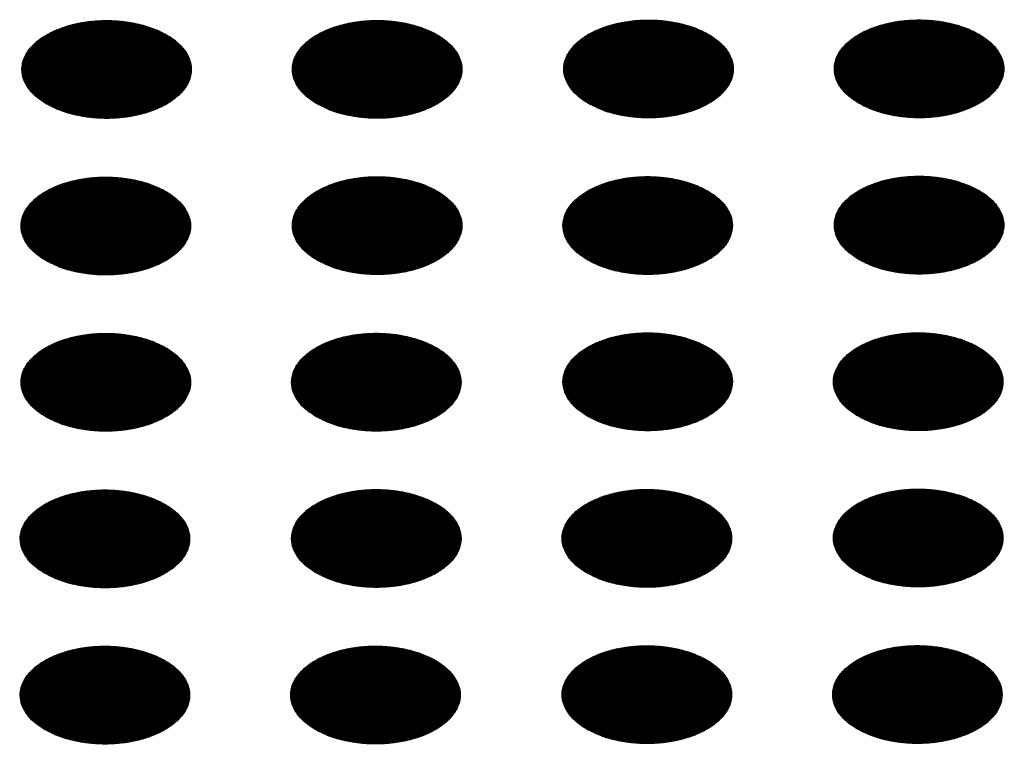
# Model space of a CAD drawing. Units: millimetres. Extents: x -15284 to -9044, y -1474 to 2910.
# Drawn here: x -9741 to -9713, y 158 to 178 of the extents above; entities that cross this region are included whole.
import ezdxf

# ---------------------------------------------------------------- set-up
doc = ezdxf.new("R2010")
doc.units = ezdxf.units.MM
doc.layers.add('1', color=7, linetype='Continuous')
pattern_1 = [(45, (0, 0), (-0.007071067812, 0.007071067812), [])]

msp = doc.modelspace()

# ---------------------------------------------------------------- hatches: boundary and pattern name
at = {"layer": '1', "linetype": 'Continuous'}
h = msp.add_hatch(dxfattribs=at)
h.set_pattern_fill('_USER', color=6, scale=0.01, angle=45, pattern_type=0)
h.set_pattern_definition(pattern_1)
edge = h.paths.add_edge_path()
edge.add_spline(control_points=[(-9740.411, 176.068), (-9740.282, 176.002), (-9740.015, 175.867), (-9739.566, 175.742), (-9739.084, 175.667), (-9738.586, 175.653), (-9738.093, 175.697), (-9737.626, 175.799), (-9737.205, 175.954), (-9736.847, 176.156), (-9736.567, 176.399), (-9736.377, 176.674), (-9736.292, 176.973), (-9736.321, 177.277), (-9736.46, 177.566), (-9736.697, 177.825), (-9737.017, 178.048), (-9737.409, 178.228), (-9737.855, 178.357), (-9738.338, 178.43), (-9738.836, 178.445), (-9739.329, 178.401), (-9739.796, 178.299), (-9740.217, 178.144), (-9740.575, 177.942), (-9740.855, 177.7), (-9741.044, 177.424), (-9741.13, 177.126), (-9741.101, 176.821), (-9740.961, 176.533), (-9740.726, 176.271), (-9740.52, 176.138), (-9740.411, 176.068)], knot_values=[0, 0, 0, 0, 0.431174, 0.897969, 1.389218, 1.891359, 2.389842, 2.870445, 3.320614, 3.730985, 4.097259, 4.422574, 4.719766, 5.010736, 5.31974, 5.664575, 6.053031, 6.484205, 6.951, 7.442249, 7.94439, 8.442873, 8.923476, 9.373645, 9.784016, 10.15029, 10.475605, 10.772798, 11.063768, 11.372771, 11.717607, 12.106062, 12.106062, 12.106062, 12.106062], degree=3, periodic=0)
h = msp.add_hatch(dxfattribs=at)
h.set_pattern_fill('_USER', color=6, scale=0.01, angle=45, pattern_type=0)
h.set_pattern_definition(pattern_1)
edge = h.paths.add_edge_path()
edge.add_spline(control_points=[(-9732.733, 176.07), (-9732.605, 176.005), (-9732.337, 175.869), (-9731.888, 175.745), (-9731.407, 175.67), (-9730.908, 175.655), (-9730.415, 175.7), (-9729.948, 175.802), (-9729.527, 175.957), (-9729.169, 176.159), (-9728.889, 176.401), (-9728.7, 176.676), (-9728.614, 176.975), (-9728.643, 177.28), (-9728.782, 177.568), (-9729.019, 177.828), (-9729.34, 178.051), (-9729.731, 178.23), (-9730.177, 178.359), (-9730.66, 178.433), (-9731.158, 178.448), (-9731.651, 178.403), (-9732.118, 178.301), (-9732.539, 178.146), (-9732.897, 177.944), (-9733.177, 177.702), (-9733.367, 177.427), (-9733.452, 177.128), (-9733.423, 176.823), (-9733.284, 176.535), (-9733.049, 176.273), (-9732.842, 176.14), (-9732.733, 176.07)], knot_values=[0, 0, 0, 0, 0.431174, 0.897969, 1.389218, 1.891359, 2.389842, 2.870445, 3.320614, 3.730985, 4.097259, 4.422574, 4.719766, 5.010736, 5.31974, 5.664575, 6.053031, 6.484205, 6.951, 7.442249, 7.94439, 8.442873, 8.923476, 9.373645, 9.784016, 10.15029, 10.475605, 10.772798, 11.063768, 11.372771, 11.717607, 12.106062, 12.106062, 12.106062, 12.106062], degree=3, periodic=0)
h = msp.add_hatch(dxfattribs=at)
h.set_pattern_fill('_USER', color=6, scale=0.01, angle=45, pattern_type=0)
h.set_pattern_definition(pattern_1)
edge = h.paths.add_edge_path()
edge.add_spline(control_points=[(-9725.031, 176.081), (-9724.903, 176.016), (-9724.635, 175.881), (-9724.187, 175.756), (-9723.705, 175.681), (-9723.207, 175.667), (-9722.714, 175.711), (-9722.247, 175.813), (-9721.826, 175.968), (-9721.468, 176.17), (-9721.188, 176.412), (-9720.998, 176.687), (-9720.912, 176.986), (-9720.941, 177.291), (-9721.081, 177.579), (-9721.317, 177.839), (-9721.638, 178.062), (-9722.029, 178.241), (-9722.476, 178.371), (-9722.958, 178.444), (-9723.456, 178.459), (-9723.949, 178.414), (-9724.416, 178.313), (-9724.837, 178.158), (-9725.195, 177.955), (-9725.475, 177.713), (-9725.665, 177.438), (-9725.751, 177.139), (-9725.722, 176.835), (-9725.582, 176.547), (-9725.347, 176.284), (-9725.141, 176.152), (-9725.031, 176.081)], knot_values=[0, 0, 0, 0, 0.431174, 0.897969, 1.389218, 1.891359, 2.389842, 2.870445, 3.320614, 3.730985, 4.097259, 4.422574, 4.719766, 5.010736, 5.31974, 5.664575, 6.053031, 6.484205, 6.951, 7.442249, 7.94439, 8.442873, 8.923476, 9.373645, 9.784016, 10.15029, 10.475605, 10.772798, 11.063768, 11.372771, 11.717607, 12.106062, 12.106062, 12.106062, 12.106062], degree=3, periodic=0)
h = msp.add_hatch(dxfattribs=at)
h.set_pattern_fill('_USER', color=6, scale=0.01, angle=45, pattern_type=0)
h.set_pattern_definition(pattern_1)
edge = h.paths.add_edge_path()
edge.add_spline(control_points=[(-9717.354, 176.084), (-9717.225, 176.019), (-9716.958, 175.883), (-9716.509, 175.758), (-9716.027, 175.684), (-9715.529, 175.669), (-9715.036, 175.713), (-9714.569, 175.815), (-9714.148, 175.97), (-9713.79, 176.172), (-9713.51, 176.415), (-9713.32, 176.69), (-9713.234, 176.989), (-9713.263, 177.293), (-9713.403, 177.582), (-9713.639, 177.841), (-9713.96, 178.064), (-9714.352, 178.244), (-9714.798, 178.373), (-9715.28, 178.447), (-9715.779, 178.461), (-9716.272, 178.417), (-9716.738, 178.315), (-9717.159, 178.16), (-9717.517, 177.958), (-9717.797, 177.716), (-9717.987, 177.441), (-9718.073, 177.142), (-9718.044, 176.837), (-9717.904, 176.549), (-9717.669, 176.287), (-9717.463, 176.154), (-9717.354, 176.084)], knot_values=[0, 0, 0, 0, 0.431174, 0.897969, 1.389218, 1.891359, 2.389842, 2.870445, 3.320614, 3.730985, 4.097259, 4.422574, 4.719766, 5.010736, 5.31974, 5.664575, 6.053031, 6.484205, 6.951, 7.442249, 7.94439, 8.442873, 8.923476, 9.373645, 9.784016, 10.15029, 10.475605, 10.772798, 11.063768, 11.372771, 11.717607, 12.106062, 12.106062, 12.106062, 12.106062], degree=3, periodic=0)
h = msp.add_hatch(dxfattribs=at)
h.set_pattern_fill('_USER', color=6, scale=0.01, angle=45, pattern_type=0)
h.set_pattern_definition(pattern_1)
edge = h.paths.add_edge_path()
edge.add_spline(control_points=[(-9740.435, 171.624), (-9740.306, 171.558), (-9740.039, 171.423), (-9739.59, 171.298), (-9739.108, 171.223), (-9738.61, 171.209), (-9738.117, 171.253), (-9737.65, 171.355), (-9737.229, 171.51), (-9736.871, 171.712), (-9736.591, 171.955), (-9736.401, 172.23), (-9736.316, 172.528), (-9736.344, 172.833), (-9736.484, 173.122), (-9736.72, 173.381), (-9737.041, 173.604), (-9737.433, 173.784), (-9737.879, 173.913), (-9738.361, 173.986), (-9738.86, 174.001), (-9739.353, 173.957), (-9739.819, 173.855), (-9740.24, 173.7), (-9740.598, 173.498), (-9740.878, 173.255), (-9741.068, 172.98), (-9741.154, 172.682), (-9741.125, 172.377), (-9740.985, 172.089), (-9740.75, 171.827), (-9740.544, 171.694), (-9740.435, 171.624)], knot_values=[0, 0, 0, 0, 0.431174, 0.897969, 1.389218, 1.891359, 2.389842, 2.870445, 3.320614, 3.730985, 4.097259, 4.422574, 4.719766, 5.010736, 5.31974, 5.664575, 6.053031, 6.484205, 6.951, 7.442249, 7.94439, 8.442873, 8.923476, 9.373645, 9.784016, 10.15029, 10.475605, 10.772798, 11.063768, 11.372771, 11.717607, 12.106062, 12.106062, 12.106062, 12.106062], degree=3, periodic=0)
h = msp.add_hatch(dxfattribs=at)
h.set_pattern_fill('_USER', color=6, scale=0.01, angle=45, pattern_type=0)
h.set_pattern_definition(pattern_1)
edge = h.paths.add_edge_path()
edge.add_spline(control_points=[(-9732.733, 171.635), (-9732.605, 171.57), (-9732.337, 171.434), (-9731.888, 171.309), (-9731.407, 171.235), (-9730.908, 171.22), (-9730.415, 171.264), (-9729.948, 171.366), (-9729.527, 171.521), (-9729.169, 171.724), (-9728.889, 171.966), (-9728.7, 172.241), (-9728.614, 172.54), (-9728.643, 172.844), (-9728.782, 173.133), (-9729.019, 173.392), (-9729.34, 173.615), (-9729.731, 173.795), (-9730.177, 173.924), (-9730.66, 173.998), (-9731.158, 174.012), (-9731.651, 173.968), (-9732.118, 173.866), (-9732.539, 173.711), (-9732.897, 173.509), (-9733.177, 173.267), (-9733.367, 172.992), (-9733.452, 172.693), (-9733.423, 172.388), (-9733.284, 172.1), (-9733.049, 171.838), (-9732.842, 171.705), (-9732.733, 171.635)], knot_values=[0, 0, 0, 0, 0.431174, 0.897969, 1.389218, 1.891359, 2.389842, 2.870445, 3.320614, 3.730985, 4.097259, 4.422574, 4.719766, 5.010736, 5.31974, 5.664575, 6.053031, 6.484205, 6.951, 7.442249, 7.94439, 8.442873, 8.923476, 9.373645, 9.784016, 10.15029, 10.475605, 10.772798, 11.063768, 11.372771, 11.717607, 12.106062, 12.106062, 12.106062, 12.106062], degree=3, periodic=0)
h = msp.add_hatch(dxfattribs=at)
h.set_pattern_fill('_USER', color=6, scale=0.01, angle=45, pattern_type=0)
h.set_pattern_definition(pattern_1)
edge = h.paths.add_edge_path()
edge.add_spline(control_points=[(-9725.055, 171.637), (-9724.927, 171.572), (-9724.659, 171.437), (-9724.21, 171.312), (-9723.729, 171.237), (-9723.23, 171.223), (-9722.737, 171.267), (-9722.271, 171.369), (-9721.85, 171.524), (-9721.492, 171.726), (-9721.211, 171.968), (-9721.022, 172.243), (-9720.936, 172.542), (-9720.965, 172.847), (-9721.105, 173.135), (-9721.341, 173.395), (-9721.662, 173.618), (-9722.053, 173.797), (-9722.499, 173.926), (-9722.982, 174), (-9723.48, 174.015), (-9723.973, 173.97), (-9724.44, 173.869), (-9724.861, 173.714), (-9725.219, 173.511), (-9725.499, 173.269), (-9725.689, 172.994), (-9725.774, 172.695), (-9725.746, 172.39), (-9725.606, 172.103), (-9725.371, 171.84), (-9725.164, 171.708), (-9725.055, 171.637)], knot_values=[0, 0, 0, 0, 0.431174, 0.897969, 1.389218, 1.891359, 2.389842, 2.870445, 3.320614, 3.730985, 4.097259, 4.422574, 4.719766, 5.010736, 5.31974, 5.664575, 6.053031, 6.484205, 6.951, 7.442249, 7.94439, 8.442873, 8.923476, 9.373645, 9.784016, 10.15029, 10.475605, 10.772798, 11.063768, 11.372771, 11.717607, 12.106062, 12.106062, 12.106062, 12.106062], degree=3, periodic=0)
h = msp.add_hatch(dxfattribs=at)
h.set_pattern_fill('_USER', color=6, scale=0.01, angle=45, pattern_type=0)
h.set_pattern_definition(pattern_1)
edge = h.paths.add_edge_path()
edge.add_spline(control_points=[(-9717.354, 171.648), (-9717.225, 171.583), (-9716.958, 171.448), (-9716.509, 171.323), (-9716.027, 171.248), (-9715.529, 171.234), (-9715.036, 171.278), (-9714.569, 171.38), (-9714.148, 171.535), (-9713.79, 171.737), (-9713.51, 171.979), (-9713.32, 172.255), (-9713.234, 172.553), (-9713.263, 172.858), (-9713.403, 173.147), (-9713.639, 173.406), (-9713.96, 173.629), (-9714.352, 173.809), (-9714.798, 173.938), (-9715.28, 174.011), (-9715.779, 174.026), (-9716.272, 173.982), (-9716.738, 173.88), (-9717.159, 173.725), (-9717.517, 173.523), (-9717.797, 173.28), (-9717.987, 173.005), (-9718.073, 172.706), (-9718.044, 172.402), (-9717.904, 172.114), (-9717.669, 171.852), (-9717.463, 171.719), (-9717.354, 171.648)], knot_values=[0, 0, 0, 0, 0.431174, 0.897969, 1.389218, 1.891359, 2.389842, 2.870445, 3.320614, 3.730985, 4.097259, 4.422574, 4.719766, 5.010736, 5.31974, 5.664575, 6.053031, 6.484205, 6.951, 7.442249, 7.94439, 8.442873, 8.923476, 9.373645, 9.784016, 10.15029, 10.475605, 10.772798, 11.063768, 11.372771, 11.717607, 12.106062, 12.106062, 12.106062, 12.106062], degree=3, periodic=0)
h = msp.add_hatch(dxfattribs=at)
h.set_pattern_fill('_USER', color=6, scale=0.01, angle=45, pattern_type=0)
h.set_pattern_definition(pattern_1)
edge = h.paths.add_edge_path()
edge.add_spline(control_points=[(-9740.435, 167.188), (-9740.306, 167.123), (-9740.039, 166.988), (-9739.59, 166.863), (-9739.108, 166.788), (-9738.61, 166.774), (-9738.117, 166.818), (-9737.65, 166.92), (-9737.229, 167.075), (-9736.871, 167.277), (-9736.591, 167.519), (-9736.401, 167.794), (-9736.316, 168.093), (-9736.344, 168.398), (-9736.484, 168.686), (-9736.72, 168.946), (-9737.041, 169.169), (-9737.433, 169.348), (-9737.879, 169.477), (-9738.361, 169.551), (-9738.86, 169.566), (-9739.353, 169.521), (-9739.819, 169.42), (-9740.24, 169.265), (-9740.598, 169.062), (-9740.878, 168.82), (-9741.068, 168.545), (-9741.154, 168.246), (-9741.125, 167.942), (-9740.985, 167.654), (-9740.75, 167.391), (-9740.544, 167.259), (-9740.435, 167.188)], knot_values=[0, 0, 0, 0, 0.431174, 0.897969, 1.389218, 1.891359, 2.389842, 2.870445, 3.320614, 3.730985, 4.097259, 4.422574, 4.719766, 5.010736, 5.31974, 5.664575, 6.053031, 6.484205, 6.951, 7.442249, 7.94439, 8.442873, 8.923476, 9.373645, 9.784016, 10.15029, 10.475605, 10.772798, 11.063768, 11.372771, 11.717607, 12.106062, 12.106062, 12.106062, 12.106062], degree=3, periodic=0)
h = msp.add_hatch(dxfattribs=at)
h.set_pattern_fill('_USER', color=6, scale=0.01, angle=45, pattern_type=0)
h.set_pattern_definition(pattern_1)
edge = h.paths.add_edge_path()
edge.add_spline(control_points=[(-9732.757, 167.191), (-9732.628, 167.126), (-9732.361, 166.99), (-9731.912, 166.865), (-9731.43, 166.791), (-9730.932, 166.776), (-9730.439, 166.82), (-9729.972, 166.922), (-9729.551, 167.077), (-9729.193, 167.279), (-9728.913, 167.522), (-9728.723, 167.797), (-9728.638, 168.096), (-9728.667, 168.4), (-9728.806, 168.689), (-9729.043, 168.948), (-9729.363, 169.171), (-9729.755, 169.351), (-9730.201, 169.48), (-9730.683, 169.553), (-9731.182, 169.568), (-9731.675, 169.524), (-9732.141, 169.422), (-9732.563, 169.267), (-9732.92, 169.065), (-9733.201, 168.823), (-9733.39, 168.548), (-9733.476, 168.249), (-9733.447, 167.944), (-9733.307, 167.656), (-9733.072, 167.394), (-9732.866, 167.261), (-9732.757, 167.191)], knot_values=[0, 0, 0, 0, 0.431174, 0.897969, 1.389218, 1.891359, 2.389842, 2.870445, 3.320614, 3.730985, 4.097259, 4.422574, 4.719766, 5.010736, 5.31974, 5.664575, 6.053031, 6.484205, 6.951, 7.442249, 7.94439, 8.442873, 8.923476, 9.373645, 9.784016, 10.15029, 10.475605, 10.772798, 11.063768, 11.372771, 11.717607, 12.106062, 12.106062, 12.106062, 12.106062], degree=3, periodic=0)
h = msp.add_hatch(dxfattribs=at)
h.set_pattern_fill('_USER', color=6, scale=0.01, angle=45, pattern_type=0)
h.set_pattern_definition(pattern_1)
edge = h.paths.add_edge_path()
edge.add_spline(control_points=[(-9725.055, 167.202), (-9724.927, 167.137), (-9724.659, 167.001), (-9724.21, 166.877), (-9723.729, 166.802), (-9723.23, 166.787), (-9722.737, 166.832), (-9722.271, 166.933), (-9721.85, 167.089), (-9721.492, 167.291), (-9721.211, 167.533), (-9721.022, 167.808), (-9720.936, 168.107), (-9720.965, 168.411), (-9721.105, 168.7), (-9721.341, 168.96), (-9721.662, 169.183), (-9722.053, 169.362), (-9722.499, 169.491), (-9722.982, 169.565), (-9723.48, 169.58), (-9723.973, 169.535), (-9724.44, 169.433), (-9724.861, 169.278), (-9725.219, 169.076), (-9725.499, 168.834), (-9725.689, 168.559), (-9725.774, 168.26), (-9725.746, 167.955), (-9725.606, 167.667), (-9725.371, 167.405), (-9725.164, 167.272), (-9725.055, 167.202)], knot_values=[0, 0, 0, 0, 0.431174, 0.897969, 1.389218, 1.891359, 2.389842, 2.870445, 3.320614, 3.730985, 4.097259, 4.422574, 4.719766, 5.010736, 5.31974, 5.664575, 6.053031, 6.484205, 6.951, 7.442249, 7.94439, 8.442873, 8.923476, 9.373645, 9.784016, 10.15029, 10.475605, 10.772798, 11.063768, 11.372771, 11.717607, 12.106062, 12.106062, 12.106062, 12.106062], degree=3, periodic=0)
h = msp.add_hatch(dxfattribs=at)
h.set_pattern_fill('_USER', color=6, scale=0.01, angle=45, pattern_type=0)
h.set_pattern_definition(pattern_1)
edge = h.paths.add_edge_path()
edge.add_spline(control_points=[(-9717.377, 167.204), (-9717.249, 167.139), (-9716.981, 167.004), (-9716.533, 166.879), (-9716.051, 166.804), (-9715.552, 166.79), (-9715.06, 166.834), (-9714.593, 166.936), (-9714.172, 167.091), (-9713.814, 167.293), (-9713.534, 167.535), (-9713.344, 167.81), (-9713.258, 168.109), (-9713.287, 168.414), (-9713.427, 168.702), (-9713.663, 168.962), (-9713.984, 169.185), (-9714.375, 169.365), (-9714.822, 169.494), (-9715.304, 169.567), (-9715.802, 169.582), (-9716.295, 169.538), (-9716.762, 169.436), (-9717.183, 169.281), (-9717.541, 169.079), (-9717.821, 168.836), (-9718.011, 168.561), (-9718.097, 168.262), (-9718.068, 167.958), (-9717.928, 167.67), (-9717.693, 167.407), (-9717.487, 167.275), (-9717.377, 167.204)], knot_values=[0, 0, 0, 0, 0.431174, 0.897969, 1.389218, 1.891359, 2.389842, 2.870445, 3.320614, 3.730985, 4.097259, 4.422574, 4.719766, 5.010736, 5.31974, 5.664575, 6.053031, 6.484205, 6.951, 7.442249, 7.94439, 8.442873, 8.923476, 9.373645, 9.784016, 10.15029, 10.475605, 10.772798, 11.063768, 11.372771, 11.717607, 12.106062, 12.106062, 12.106062, 12.106062], degree=3, periodic=0)
h = msp.add_hatch(dxfattribs=at)
h.set_pattern_fill('_USER', color=6, scale=0.01, angle=45, pattern_type=0)
h.set_pattern_definition(pattern_1)
edge = h.paths.add_edge_path()
edge.add_spline(control_points=[(-9717.377, 162.769), (-9717.249, 162.704), (-9716.981, 162.568), (-9716.533, 162.444), (-9716.051, 162.369), (-9715.552, 162.355), (-9715.06, 162.399), (-9714.593, 162.501), (-9714.172, 162.656), (-9713.814, 162.858), (-9713.534, 163.1), (-9713.344, 163.375), (-9713.258, 163.674), (-9713.287, 163.979), (-9713.427, 164.267), (-9713.663, 164.527), (-9713.984, 164.75), (-9714.375, 164.929), (-9714.822, 165.058), (-9715.304, 165.132), (-9715.802, 165.147), (-9716.295, 165.102), (-9716.762, 165.001), (-9717.183, 164.845), (-9717.541, 164.643), (-9717.821, 164.401), (-9718.011, 164.126), (-9718.097, 163.827), (-9718.068, 163.522), (-9717.928, 163.235), (-9717.693, 162.972), (-9717.487, 162.839), (-9717.377, 162.769)], knot_values=[0, 0, 0, 0, 0.431174, 0.897969, 1.389218, 1.891359, 2.389842, 2.870445, 3.320614, 3.730985, 4.097259, 4.422574, 4.719766, 5.010736, 5.31974, 5.664575, 6.053031, 6.484205, 6.951, 7.442249, 7.94439, 8.442873, 8.923476, 9.373645, 9.784016, 10.15029, 10.475605, 10.772798, 11.063768, 11.372771, 11.717607, 12.106062, 12.106062, 12.106062, 12.106062], degree=3, periodic=0)
h = msp.add_hatch(dxfattribs=at)
h.set_pattern_fill('_USER', color=6, scale=0.01, angle=45, pattern_type=0)
h.set_pattern_definition(pattern_1)
edge = h.paths.add_edge_path()
edge.add_spline(control_points=[(-9740.458, 162.744), (-9740.33, 162.679), (-9740.062, 162.543), (-9739.614, 162.419), (-9739.132, 162.344), (-9738.633, 162.33), (-9738.141, 162.374), (-9737.674, 162.476), (-9737.253, 162.631), (-9736.895, 162.833), (-9736.615, 163.075), (-9736.425, 163.35), (-9736.339, 163.649), (-9736.368, 163.954), (-9736.508, 164.242), (-9736.744, 164.502), (-9737.065, 164.725), (-9737.456, 164.904), (-9737.903, 165.033), (-9738.385, 165.107), (-9738.883, 165.122), (-9739.376, 165.077), (-9739.843, 164.976), (-9740.264, 164.821), (-9740.622, 164.618), (-9740.902, 164.376), (-9741.092, 164.101), (-9741.178, 163.802), (-9741.149, 163.497), (-9741.009, 163.21), (-9740.774, 162.947), (-9740.568, 162.814), (-9740.458, 162.744)], knot_values=[0, 0, 0, 0, 0.431174, 0.897969, 1.389218, 1.891359, 2.389842, 2.870445, 3.320614, 3.730985, 4.097259, 4.422574, 4.719766, 5.010736, 5.31974, 5.664575, 6.053031, 6.484205, 6.951, 7.442249, 7.94439, 8.442873, 8.923476, 9.373645, 9.784016, 10.15029, 10.475605, 10.772798, 11.063768, 11.372771, 11.717607, 12.106062, 12.106062, 12.106062, 12.106062], degree=3, periodic=0)
h = msp.add_hatch(dxfattribs=at)
h.set_pattern_fill('_USER', color=6, scale=0.01, angle=45, pattern_type=0)
h.set_pattern_definition(pattern_1)
edge = h.paths.add_edge_path()
edge.add_spline(control_points=[(-9732.757, 162.755), (-9732.628, 162.69), (-9732.361, 162.555), (-9731.912, 162.43), (-9731.43, 162.355), (-9730.932, 162.341), (-9730.439, 162.385), (-9729.972, 162.487), (-9729.551, 162.642), (-9729.193, 162.844), (-9728.913, 163.086), (-9728.723, 163.361), (-9728.638, 163.66), (-9728.667, 163.965), (-9728.806, 164.253), (-9729.043, 164.513), (-9729.363, 164.736), (-9729.755, 164.916), (-9730.201, 165.045), (-9730.683, 165.118), (-9731.182, 165.133), (-9731.675, 165.089), (-9732.141, 164.987), (-9732.563, 164.832), (-9732.92, 164.63), (-9733.201, 164.387), (-9733.39, 164.112), (-9733.476, 163.813), (-9733.447, 163.509), (-9733.307, 163.221), (-9733.072, 162.958), (-9732.866, 162.826), (-9732.757, 162.755)], knot_values=[0, 0, 0, 0, 0.431174, 0.897969, 1.389218, 1.891359, 2.389842, 2.870445, 3.320614, 3.730985, 4.097259, 4.422574, 4.719766, 5.010736, 5.31974, 5.664575, 6.053031, 6.484205, 6.951, 7.442249, 7.94439, 8.442873, 8.923476, 9.373645, 9.784016, 10.15029, 10.475605, 10.772798, 11.063768, 11.372771, 11.717607, 12.106062, 12.106062, 12.106062, 12.106062], degree=3, periodic=0)
h = msp.add_hatch(dxfattribs=at)
h.set_pattern_fill('_USER', color=6, scale=0.01, angle=45, pattern_type=0)
h.set_pattern_definition(pattern_1)
edge = h.paths.add_edge_path()
edge.add_spline(control_points=[(-9725.079, 162.758), (-9724.95, 162.693), (-9724.683, 162.557), (-9724.234, 162.433), (-9723.753, 162.358), (-9723.254, 162.343), (-9722.761, 162.388), (-9722.294, 162.489), (-9721.873, 162.644), (-9721.515, 162.847), (-9721.235, 163.089), (-9721.045, 163.364), (-9720.96, 163.663), (-9720.989, 163.967), (-9721.128, 164.256), (-9721.365, 164.515), (-9721.685, 164.739), (-9722.077, 164.918), (-9722.523, 165.047), (-9723.006, 165.121), (-9723.504, 165.136), (-9723.997, 165.091), (-9724.464, 164.989), (-9724.885, 164.834), (-9725.243, 164.632), (-9725.523, 164.39), (-9725.712, 164.115), (-9725.798, 163.816), (-9725.769, 163.511), (-9725.629, 163.223), (-9725.394, 162.961), (-9725.188, 162.828), (-9725.079, 162.758)], knot_values=[0, 0, 0, 0, 0.431174, 0.897969, 1.389218, 1.891359, 2.389842, 2.870445, 3.320614, 3.730985, 4.097259, 4.422574, 4.719766, 5.010736, 5.31974, 5.664575, 6.053031, 6.484205, 6.951, 7.442249, 7.94439, 8.442873, 8.923476, 9.373645, 9.784016, 10.15029, 10.475605, 10.772798, 11.063768, 11.372771, 11.717607, 12.106062, 12.106062, 12.106062, 12.106062], degree=3, periodic=0)
h = msp.add_hatch(dxfattribs=at)
h.set_pattern_fill('_USER', color=6, scale=0.01, angle=45, pattern_type=0)
h.set_pattern_definition(pattern_1)
edge = h.paths.add_edge_path()
edge.add_spline(control_points=[(-9740.458, 158.309), (-9740.33, 158.244), (-9740.062, 158.108), (-9739.614, 157.984), (-9739.132, 157.909), (-9738.633, 157.894), (-9738.141, 157.939), (-9737.674, 158.04), (-9737.253, 158.195), (-9736.895, 158.398), (-9736.615, 158.64), (-9736.425, 158.915), (-9736.339, 159.214), (-9736.368, 159.518), (-9736.508, 159.807), (-9736.744, 160.067), (-9737.065, 160.29), (-9737.456, 160.469), (-9737.903, 160.598), (-9738.385, 160.672), (-9738.883, 160.687), (-9739.376, 160.642), (-9739.843, 160.54), (-9740.264, 160.385), (-9740.622, 160.183), (-9740.902, 159.941), (-9741.092, 159.666), (-9741.178, 159.367), (-9741.149, 159.062), (-9741.009, 158.774), (-9740.774, 158.512), (-9740.568, 158.379), (-9740.458, 158.309)], knot_values=[0, 0, 0, 0, 0.431174, 0.897969, 1.389218, 1.891359, 2.389842, 2.870445, 3.320614, 3.730985, 4.097259, 4.422574, 4.719766, 5.010736, 5.31974, 5.664575, 6.053031, 6.484205, 6.951, 7.442249, 7.94439, 8.442873, 8.923476, 9.373645, 9.784016, 10.15029, 10.475605, 10.772798, 11.063768, 11.372771, 11.717607, 12.106062, 12.106062, 12.106062, 12.106062], degree=3, periodic=0)
h = msp.add_hatch(dxfattribs=at)
h.set_pattern_fill('_USER', color=6, scale=0.01, angle=45, pattern_type=0)
h.set_pattern_definition(pattern_1)
edge = h.paths.add_edge_path()
edge.add_spline(control_points=[(-9732.781, 158.311), (-9732.652, 158.246), (-9732.385, 158.111), (-9731.936, 157.986), (-9731.454, 157.911), (-9730.956, 157.897), (-9730.463, 157.941), (-9729.996, 158.043), (-9729.575, 158.198), (-9729.217, 158.4), (-9728.937, 158.642), (-9728.747, 158.917), (-9728.661, 159.216), (-9728.69, 159.521), (-9728.83, 159.809), (-9729.066, 160.069), (-9729.387, 160.292), (-9729.779, 160.472), (-9730.225, 160.601), (-9730.707, 160.674), (-9731.205, 160.689), (-9731.698, 160.645), (-9732.165, 160.543), (-9732.586, 160.388), (-9732.944, 160.186), (-9733.224, 159.943), (-9733.414, 159.668), (-9733.5, 159.369), (-9733.471, 159.065), (-9733.331, 158.777), (-9733.096, 158.514), (-9732.89, 158.382), (-9732.781, 158.311)], knot_values=[0, 0, 0, 0, 0.431174, 0.897969, 1.389218, 1.891359, 2.389842, 2.870445, 3.320614, 3.730985, 4.097259, 4.422574, 4.719766, 5.010736, 5.31974, 5.664575, 6.053031, 6.484205, 6.951, 7.442249, 7.94439, 8.442873, 8.923476, 9.373645, 9.784016, 10.15029, 10.475605, 10.772798, 11.063768, 11.372771, 11.717607, 12.106062, 12.106062, 12.106062, 12.106062], degree=3, periodic=0)
h = msp.add_hatch(dxfattribs=at)
h.set_pattern_fill('_USER', color=6, scale=0.01, angle=45, pattern_type=0)
h.set_pattern_definition(pattern_1)
edge = h.paths.add_edge_path()
edge.add_spline(control_points=[(-9725.079, 158.323), (-9724.95, 158.257), (-9724.683, 158.122), (-9724.234, 157.997), (-9723.753, 157.922), (-9723.254, 157.908), (-9722.761, 157.952), (-9722.294, 158.054), (-9721.873, 158.209), (-9721.515, 158.411), (-9721.235, 158.654), (-9721.045, 158.929), (-9720.96, 159.228), (-9720.989, 159.532), (-9721.128, 159.821), (-9721.365, 160.08), (-9721.685, 160.303), (-9722.077, 160.483), (-9722.523, 160.612), (-9723.006, 160.685), (-9723.504, 160.7), (-9723.997, 160.656), (-9724.464, 160.554), (-9724.885, 160.399), (-9725.243, 160.197), (-9725.523, 159.955), (-9725.712, 159.679), (-9725.798, 159.381), (-9725.769, 159.076), (-9725.629, 158.788), (-9725.394, 158.526), (-9725.188, 158.393), (-9725.079, 158.323)], knot_values=[0, 0, 0, 0, 0.431174, 0.897969, 1.389218, 1.891359, 2.389842, 2.870445, 3.320614, 3.730985, 4.097259, 4.422574, 4.719766, 5.010736, 5.31974, 5.664575, 6.053031, 6.484205, 6.951, 7.442249, 7.94439, 8.442873, 8.923476, 9.373645, 9.784016, 10.15029, 10.475605, 10.772798, 11.063768, 11.372771, 11.717607, 12.106062, 12.106062, 12.106062, 12.106062], degree=3, periodic=0)
h = msp.add_hatch(dxfattribs=at)
h.set_pattern_fill('_USER', color=6, scale=0.01, angle=45, pattern_type=0)
h.set_pattern_definition(pattern_1)
edge = h.paths.add_edge_path()
edge.add_spline(control_points=[(-9717.401, 158.325), (-9717.273, 158.26), (-9717.005, 158.124), (-9716.556, 158), (-9716.075, 157.925), (-9715.576, 157.91), (-9715.083, 157.955), (-9714.616, 158.057), (-9714.195, 158.212), (-9713.837, 158.414), (-9713.557, 158.656), (-9713.368, 158.931), (-9713.282, 159.23), (-9713.311, 159.535), (-9713.45, 159.823), (-9713.687, 160.083), (-9714.008, 160.306), (-9714.399, 160.485), (-9714.845, 160.614), (-9715.328, 160.688), (-9715.826, 160.703), (-9716.319, 160.658), (-9716.786, 160.556), (-9717.207, 160.401), (-9717.565, 160.199), (-9717.845, 159.957), (-9718.035, 159.682), (-9718.12, 159.383), (-9718.091, 159.078), (-9717.952, 158.79), (-9717.717, 158.528), (-9717.51, 158.395), (-9717.401, 158.325)], knot_values=[0, 0, 0, 0, 0.431174, 0.897969, 1.389218, 1.891359, 2.389842, 2.870445, 3.320614, 3.730985, 4.097259, 4.422574, 4.719766, 5.010736, 5.31974, 5.664575, 6.053031, 6.484205, 6.951, 7.442249, 7.94439, 8.442873, 8.923476, 9.373645, 9.784016, 10.15029, 10.475605, 10.772798, 11.063768, 11.372771, 11.717607, 12.106062, 12.106062, 12.106062, 12.106062], degree=3, periodic=0)

# ---------------------------------------------------------------- linework, layer by layer
at = {"color": 250, "linetype": 'Continuous'}
for points in [[(-9740.411, 176.068), (-9740.282, 176.002), (-9740.015, 175.867), (-9739.566, 175.742), (-9739.084, 175.667), (-9738.586, 175.653), (-9738.093, 175.697), (-9737.626, 175.799), (-9737.205, 175.954), (-9736.847, 176.156), (-9736.567, 176.399), (-9736.377, 176.674), (-9736.292, 176.973), (-9736.321, 177.277), (-9736.46, 177.566), (-9736.697, 177.825), (-9737.017, 178.048), (-9737.409, 178.228), (-9737.855, 178.357), (-9738.338, 178.43), (-9738.836, 178.445), (-9739.329, 178.401), (-9739.796, 178.299), (-9740.217, 178.144), (-9740.575, 177.942), (-9740.855, 177.7), (-9741.044, 177.424), (-9741.13, 177.126), (-9741.101, 176.821), (-9740.961, 176.533), (-9740.726, 176.271), (-9740.52, 176.138), (-9740.411, 176.068)], [(-9732.733, 176.07), (-9732.605, 176.005), (-9732.337, 175.869), (-9731.888, 175.745), (-9731.407, 175.67), (-9730.908, 175.655), (-9730.415, 175.7), (-9729.948, 175.802), (-9729.527, 175.957), (-9729.169, 176.159), (-9728.889, 176.401), (-9728.7, 176.676), (-9728.614, 176.975), (-9728.643, 177.28), (-9728.782, 177.568), (-9729.019, 177.828), (-9729.34, 178.051), (-9729.731, 178.23), (-9730.177, 178.359), (-9730.66, 178.433), (-9731.158, 178.448), (-9731.651, 178.403), (-9732.118, 178.301), (-9732.539, 178.146), (-9732.897, 177.944), (-9733.177, 177.702), (-9733.367, 177.427), (-9733.452, 177.128), (-9733.423, 176.823), (-9733.284, 176.535), (-9733.049, 176.273), (-9732.842, 176.14), (-9732.733, 176.07)], [(-9725.031, 176.081), (-9724.903, 176.016), (-9724.635, 175.881), (-9724.187, 175.756), (-9723.705, 175.681), (-9723.207, 175.667), (-9722.714, 175.711), (-9722.247, 175.813), (-9721.826, 175.968), (-9721.468, 176.17), (-9721.188, 176.412), (-9720.998, 176.687), (-9720.912, 176.986), (-9720.941, 177.291), (-9721.081, 177.579), (-9721.317, 177.839), (-9721.638, 178.062), (-9722.029, 178.241), (-9722.476, 178.371), (-9722.958, 178.444), (-9723.456, 178.459), (-9723.949, 178.414), (-9724.416, 178.313), (-9724.837, 178.158), (-9725.195, 177.955), (-9725.475, 177.713), (-9725.665, 177.438), (-9725.751, 177.139), (-9725.722, 176.835), (-9725.582, 176.547), (-9725.347, 176.284), (-9725.141, 176.152), (-9725.031, 176.081)], [(-9717.354, 176.084), (-9717.225, 176.019), (-9716.958, 175.883), (-9716.509, 175.758), (-9716.027, 175.684), (-9715.529, 175.669), (-9715.036, 175.713), (-9714.569, 175.815), (-9714.148, 175.97), (-9713.79, 176.172), (-9713.51, 176.415), (-9713.32, 176.69), (-9713.234, 176.989), (-9713.263, 177.293), (-9713.403, 177.582), (-9713.639, 177.841), (-9713.96, 178.064), (-9714.352, 178.244), (-9714.798, 178.373), (-9715.28, 178.447), (-9715.779, 178.461), (-9716.272, 178.417), (-9716.738, 178.315), (-9717.159, 178.16), (-9717.517, 177.958), (-9717.797, 177.716), (-9717.987, 177.441), (-9718.073, 177.142), (-9718.044, 176.837), (-9717.904, 176.549), (-9717.669, 176.287), (-9717.463, 176.154), (-9717.354, 176.084)], [(-9740.435, 171.624), (-9740.306, 171.558), (-9740.039, 171.423), (-9739.59, 171.298), (-9739.108, 171.223), (-9738.61, 171.209), (-9738.117, 171.253), (-9737.65, 171.355), (-9737.229, 171.51), (-9736.871, 171.712), (-9736.591, 171.955), (-9736.401, 172.23), (-9736.316, 172.528), (-9736.344, 172.833), (-9736.484, 173.122), (-9736.72, 173.381), (-9737.041, 173.604), (-9737.433, 173.784), (-9737.879, 173.913), (-9738.361, 173.986), (-9738.86, 174.001), (-9739.353, 173.957), (-9739.819, 173.855), (-9740.24, 173.7), (-9740.598, 173.498), (-9740.878, 173.255), (-9741.068, 172.98), (-9741.154, 172.682), (-9741.125, 172.377), (-9740.985, 172.089), (-9740.75, 171.827), (-9740.544, 171.694), (-9740.435, 171.624)], [(-9732.733, 171.635), (-9732.605, 171.57), (-9732.337, 171.434), (-9731.888, 171.309), (-9731.407, 171.235), (-9730.908, 171.22), (-9730.415, 171.264), (-9729.948, 171.366), (-9729.527, 171.521), (-9729.169, 171.724), (-9728.889, 171.966), (-9728.7, 172.241), (-9728.614, 172.54), (-9728.643, 172.844), (-9728.782, 173.133), (-9729.019, 173.392), (-9729.34, 173.615), (-9729.731, 173.795), (-9730.177, 173.924), (-9730.66, 173.998), (-9731.158, 174.012), (-9731.651, 173.968), (-9732.118, 173.866), (-9732.539, 173.711), (-9732.897, 173.509), (-9733.177, 173.267), (-9733.367, 172.992), (-9733.452, 172.693), (-9733.423, 172.388), (-9733.284, 172.1), (-9733.049, 171.838), (-9732.842, 171.705), (-9732.733, 171.635)], [(-9725.055, 171.637), (-9724.927, 171.572), (-9724.659, 171.437), (-9724.21, 171.312), (-9723.729, 171.237), (-9723.23, 171.223), (-9722.737, 171.267), (-9722.271, 171.369), (-9721.85, 171.524), (-9721.492, 171.726), (-9721.211, 171.968), (-9721.022, 172.243), (-9720.936, 172.542), (-9720.965, 172.847), (-9721.105, 173.135), (-9721.341, 173.395), (-9721.662, 173.618), (-9722.053, 173.797), (-9722.499, 173.926), (-9722.982, 174), (-9723.48, 174.015), (-9723.973, 173.97), (-9724.44, 173.869), (-9724.861, 173.714), (-9725.219, 173.511), (-9725.499, 173.269), (-9725.689, 172.994), (-9725.774, 172.695), (-9725.746, 172.39), (-9725.606, 172.103), (-9725.371, 171.84), (-9725.164, 171.708), (-9725.055, 171.637)], [(-9717.354, 171.648), (-9717.225, 171.583), (-9716.958, 171.448), (-9716.509, 171.323), (-9716.027, 171.248), (-9715.529, 171.234), (-9715.036, 171.278), (-9714.569, 171.38), (-9714.148, 171.535), (-9713.79, 171.737), (-9713.51, 171.979), (-9713.32, 172.255), (-9713.234, 172.553), (-9713.263, 172.858), (-9713.403, 173.147), (-9713.639, 173.406), (-9713.96, 173.629), (-9714.352, 173.809), (-9714.798, 173.938), (-9715.28, 174.011), (-9715.779, 174.026), (-9716.272, 173.982), (-9716.738, 173.88), (-9717.159, 173.725), (-9717.517, 173.523), (-9717.797, 173.28), (-9717.987, 173.005), (-9718.073, 172.706), (-9718.044, 172.402), (-9717.904, 172.114), (-9717.669, 171.852), (-9717.463, 171.719), (-9717.354, 171.648)], [(-9740.435, 167.188), (-9740.306, 167.123), (-9740.039, 166.988), (-9739.59, 166.863), (-9739.108, 166.788), (-9738.61, 166.774), (-9738.117, 166.818), (-9737.65, 166.92), (-9737.229, 167.075), (-9736.871, 167.277), (-9736.591, 167.519), (-9736.401, 167.794), (-9736.316, 168.093), (-9736.344, 168.398), (-9736.484, 168.686), (-9736.72, 168.946), (-9737.041, 169.169), (-9737.433, 169.348), (-9737.879, 169.477), (-9738.361, 169.551), (-9738.86, 169.566), (-9739.353, 169.521), (-9739.819, 169.42), (-9740.24, 169.265), (-9740.598, 169.062), (-9740.878, 168.82), (-9741.068, 168.545), (-9741.154, 168.246), (-9741.125, 167.942), (-9740.985, 167.654), (-9740.75, 167.391), (-9740.544, 167.259), (-9740.435, 167.188)], [(-9732.757, 167.191), (-9732.628, 167.126), (-9732.361, 166.99), (-9731.912, 166.865), (-9731.43, 166.791), (-9730.932, 166.776), (-9730.439, 166.82), (-9729.972, 166.922), (-9729.551, 167.077), (-9729.193, 167.279), (-9728.913, 167.522), (-9728.723, 167.797), (-9728.638, 168.096), (-9728.667, 168.4), (-9728.806, 168.689), (-9729.043, 168.948), (-9729.363, 169.171), (-9729.755, 169.351), (-9730.201, 169.48), (-9730.683, 169.553), (-9731.182, 169.568), (-9731.675, 169.524), (-9732.141, 169.422), (-9732.563, 169.267), (-9732.92, 169.065), (-9733.201, 168.823), (-9733.39, 168.548), (-9733.476, 168.249), (-9733.447, 167.944), (-9733.307, 167.656), (-9733.072, 167.394), (-9732.866, 167.261), (-9732.757, 167.191)], [(-9725.055, 167.202), (-9724.927, 167.137), (-9724.659, 167.001), (-9724.21, 166.877), (-9723.729, 166.802), (-9723.23, 166.787), (-9722.737, 166.832), (-9722.271, 166.933), (-9721.85, 167.089), (-9721.492, 167.291), (-9721.211, 167.533), (-9721.022, 167.808), (-9720.936, 168.107), (-9720.965, 168.411), (-9721.105, 168.7), (-9721.341, 168.96), (-9721.662, 169.183), (-9722.053, 169.362), (-9722.499, 169.491), (-9722.982, 169.565), (-9723.48, 169.58), (-9723.973, 169.535), (-9724.44, 169.433), (-9724.861, 169.278), (-9725.219, 169.076), (-9725.499, 168.834), (-9725.689, 168.559), (-9725.774, 168.26), (-9725.746, 167.955), (-9725.606, 167.667), (-9725.371, 167.405), (-9725.164, 167.272), (-9725.055, 167.202)], [(-9717.377, 167.204), (-9717.249, 167.139), (-9716.981, 167.004), (-9716.533, 166.879), (-9716.051, 166.804), (-9715.552, 166.79), (-9715.06, 166.834), (-9714.593, 166.936), (-9714.172, 167.091), (-9713.814, 167.293), (-9713.534, 167.535), (-9713.344, 167.81), (-9713.258, 168.109), (-9713.287, 168.414), (-9713.427, 168.702), (-9713.663, 168.962), (-9713.984, 169.185), (-9714.375, 169.365), (-9714.822, 169.494), (-9715.304, 169.567), (-9715.802, 169.582), (-9716.295, 169.538), (-9716.762, 169.436), (-9717.183, 169.281), (-9717.541, 169.079), (-9717.821, 168.836), (-9718.011, 168.561), (-9718.097, 168.262), (-9718.068, 167.958), (-9717.928, 167.67), (-9717.693, 167.407), (-9717.487, 167.275), (-9717.377, 167.204)], [(-9740.458, 162.744), (-9740.33, 162.679), (-9740.062, 162.543), (-9739.614, 162.419), (-9739.132, 162.344), (-9738.633, 162.33), (-9738.141, 162.374), (-9737.674, 162.476), (-9737.253, 162.631), (-9736.895, 162.833), (-9736.615, 163.075), (-9736.425, 163.35), (-9736.339, 163.649), (-9736.368, 163.954), (-9736.508, 164.242), (-9736.744, 164.502), (-9737.065, 164.725), (-9737.456, 164.904), (-9737.903, 165.033), (-9738.385, 165.107), (-9738.883, 165.122), (-9739.376, 165.077), (-9739.843, 164.976), (-9740.264, 164.821), (-9740.622, 164.618), (-9740.902, 164.376), (-9741.092, 164.101), (-9741.178, 163.802), (-9741.149, 163.497), (-9741.009, 163.21), (-9740.774, 162.947), (-9740.568, 162.814), (-9740.458, 162.744)], [(-9732.757, 162.755), (-9732.628, 162.69), (-9732.361, 162.555), (-9731.912, 162.43), (-9731.43, 162.355), (-9730.932, 162.341), (-9730.439, 162.385), (-9729.972, 162.487), (-9729.551, 162.642), (-9729.193, 162.844), (-9728.913, 163.086), (-9728.723, 163.361), (-9728.638, 163.66), (-9728.667, 163.965), (-9728.806, 164.253), (-9729.043, 164.513), (-9729.363, 164.736), (-9729.755, 164.916), (-9730.201, 165.045), (-9730.683, 165.118), (-9731.182, 165.133), (-9731.675, 165.089), (-9732.141, 164.987), (-9732.563, 164.832), (-9732.92, 164.63), (-9733.201, 164.387), (-9733.39, 164.112), (-9733.476, 163.813), (-9733.447, 163.509), (-9733.307, 163.221), (-9733.072, 162.958), (-9732.866, 162.826), (-9732.757, 162.755)], [(-9725.079, 162.758), (-9724.95, 162.693), (-9724.683, 162.557), (-9724.234, 162.433), (-9723.753, 162.358), (-9723.254, 162.343), (-9722.761, 162.388), (-9722.294, 162.489), (-9721.873, 162.644), (-9721.515, 162.847), (-9721.235, 163.089), (-9721.045, 163.364), (-9720.96, 163.663), (-9720.989, 163.967), (-9721.128, 164.256), (-9721.365, 164.515), (-9721.685, 164.739), (-9722.077, 164.918), (-9722.523, 165.047), (-9723.006, 165.121), (-9723.504, 165.136), (-9723.997, 165.091), (-9724.464, 164.989), (-9724.885, 164.834), (-9725.243, 164.632), (-9725.523, 164.39), (-9725.712, 164.115), (-9725.798, 163.816), (-9725.769, 163.511), (-9725.629, 163.223), (-9725.394, 162.961), (-9725.188, 162.828), (-9725.079, 162.758)], [(-9717.377, 162.769), (-9717.249, 162.704), (-9716.981, 162.568), (-9716.533, 162.444), (-9716.051, 162.369), (-9715.552, 162.355), (-9715.06, 162.399), (-9714.593, 162.501), (-9714.172, 162.656), (-9713.814, 162.858), (-9713.534, 163.1), (-9713.344, 163.375), (-9713.258, 163.674), (-9713.287, 163.979), (-9713.427, 164.267), (-9713.663, 164.527), (-9713.984, 164.75), (-9714.375, 164.929), (-9714.822, 165.058), (-9715.304, 165.132), (-9715.802, 165.147), (-9716.295, 165.102), (-9716.762, 165.001), (-9717.183, 164.845), (-9717.541, 164.643), (-9717.821, 164.401), (-9718.011, 164.126), (-9718.097, 163.827), (-9718.068, 163.522), (-9717.928, 163.235), (-9717.693, 162.972), (-9717.487, 162.839), (-9717.377, 162.769)], [(-9740.458, 158.309), (-9740.33, 158.244), (-9740.062, 158.108), (-9739.614, 157.984), (-9739.132, 157.909), (-9738.633, 157.894), (-9738.141, 157.939), (-9737.674, 158.04), (-9737.253, 158.195), (-9736.895, 158.398), (-9736.615, 158.64), (-9736.425, 158.915), (-9736.339, 159.214), (-9736.368, 159.518), (-9736.508, 159.807), (-9736.744, 160.067), (-9737.065, 160.29), (-9737.456, 160.469), (-9737.903, 160.598), (-9738.385, 160.672), (-9738.883, 160.687), (-9739.376, 160.642), (-9739.843, 160.54), (-9740.264, 160.385), (-9740.622, 160.183), (-9740.902, 159.941), (-9741.092, 159.666), (-9741.178, 159.367), (-9741.149, 159.062), (-9741.009, 158.774), (-9740.774, 158.512), (-9740.568, 158.379), (-9740.458, 158.309)], [(-9732.781, 158.311), (-9732.652, 158.246), (-9732.385, 158.111), (-9731.936, 157.986), (-9731.454, 157.911), (-9730.956, 157.897), (-9730.463, 157.941), (-9729.996, 158.043), (-9729.575, 158.198), (-9729.217, 158.4), (-9728.937, 158.642), (-9728.747, 158.917), (-9728.661, 159.216), (-9728.69, 159.521), (-9728.83, 159.809), (-9729.066, 160.069), (-9729.387, 160.292), (-9729.779, 160.472), (-9730.225, 160.601), (-9730.707, 160.674), (-9731.205, 160.689), (-9731.698, 160.645), (-9732.165, 160.543), (-9732.586, 160.388), (-9732.944, 160.186), (-9733.224, 159.943), (-9733.414, 159.668), (-9733.5, 159.369), (-9733.471, 159.065), (-9733.331, 158.777), (-9733.096, 158.514), (-9732.89, 158.382), (-9732.781, 158.311)], [(-9725.079, 158.323), (-9724.95, 158.257), (-9724.683, 158.122), (-9724.234, 157.997), (-9723.753, 157.922), (-9723.254, 157.908), (-9722.761, 157.952), (-9722.294, 158.054), (-9721.873, 158.209), (-9721.515, 158.411), (-9721.235, 158.654), (-9721.045, 158.929), (-9720.96, 159.228), (-9720.989, 159.532), (-9721.128, 159.821), (-9721.365, 160.08), (-9721.685, 160.303), (-9722.077, 160.483), (-9722.523, 160.612), (-9723.006, 160.685), (-9723.504, 160.7), (-9723.997, 160.656), (-9724.464, 160.554), (-9724.885, 160.399), (-9725.243, 160.197), (-9725.523, 159.955), (-9725.712, 159.679), (-9725.798, 159.381), (-9725.769, 159.076), (-9725.629, 158.788), (-9725.394, 158.526), (-9725.188, 158.393), (-9725.079, 158.323)], [(-9717.401, 158.325), (-9717.273, 158.26), (-9717.005, 158.124), (-9716.556, 158), (-9716.075, 157.925), (-9715.576, 157.91), (-9715.083, 157.955), (-9714.616, 158.057), (-9714.195, 158.212), (-9713.837, 158.414), (-9713.557, 158.656), (-9713.368, 158.931), (-9713.282, 159.23), (-9713.311, 159.535), (-9713.45, 159.823), (-9713.687, 160.083), (-9714.008, 160.306), (-9714.399, 160.485), (-9714.845, 160.614), (-9715.328, 160.688), (-9715.826, 160.703), (-9716.319, 160.658), (-9716.786, 160.556), (-9717.207, 160.401), (-9717.565, 160.199), (-9717.845, 159.957), (-9718.035, 159.682), (-9718.12, 159.383), (-9718.091, 159.078), (-9717.952, 158.79), (-9717.717, 158.528), (-9717.51, 158.395), (-9717.401, 158.325)]]:
    msp.add_open_spline(points, degree=3, knots=[0, 0, 0, 0, 0.431174, 0.897969, 1.389218, 1.891359, 2.389842, 2.870445, 3.320614, 3.730985, 4.097259, 4.422574, 4.719766, 5.010736, 5.31974, 5.664575, 6.053031, 6.484205, 6.951, 7.442249, 7.94439, 8.442873, 8.923476, 9.373645, 9.784016, 10.15029, 10.475605, 10.772798, 11.063768, 11.372771, 11.717607, 12.106062, 12.106062, 12.106062, 12.106062], dxfattribs=at)

doc.saveas('drawing.dxf')
